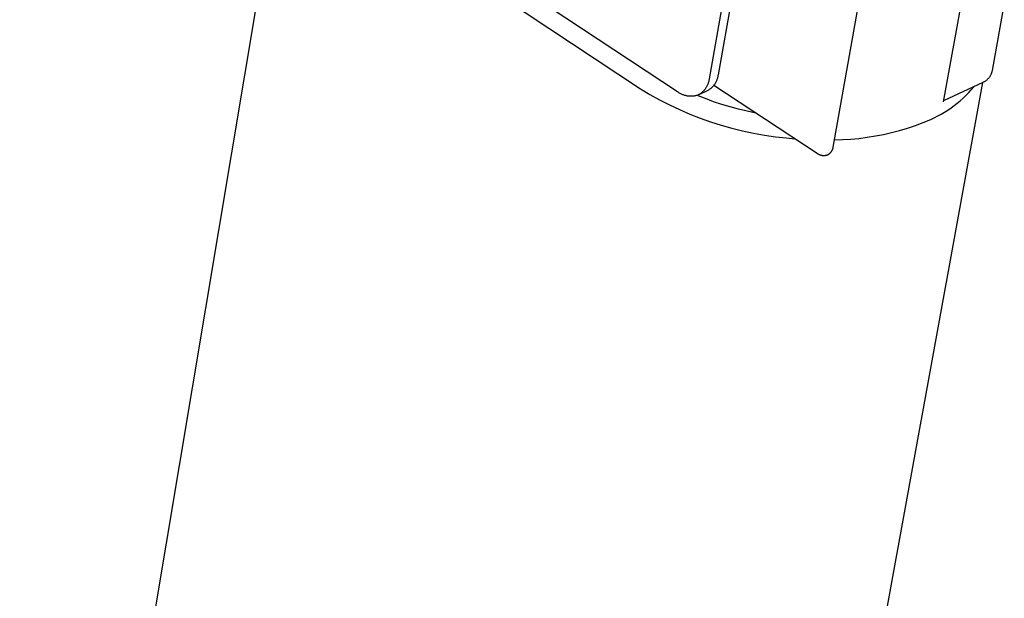
# Model space of a CAD drawing. Units: millimetres. Extents: x -730 to 783, y -406 to 387.
# Drawn here: x -352 to -313, y -146 to -124 of the extents above; entities that cross this region are included whole.
import ezdxf

# ---------------------------------------------------------------- set-up
doc = ezdxf.new("R2010")
doc.units = ezdxf.units.MM
doc.header["$MEASUREMENT"] = 0
doc.layers.add('Default', color=7, linetype='Continuous', true_color=0x000000)
doc.layers.add('Make2D$visible$lines', color=7, linetype='Continuous', true_color=0x000000)

msp = doc.modelspace()

# ---------------------------------------------------------------- linework, layer by layer
at = {"layer": 'Default', "color": 7, "true_color": 0xffffff}
for p, q in [((-313.289, -122.869), (-313.766, -125.504)), ((-313.819, -125.672), (-313.829, -125.692)), ((-313.81, -125.652), (-313.819, -125.672)), ((-313.801, -125.632), (-313.81, -125.652)), ((-313.794, -125.611), (-313.801, -125.632)), ((-313.787, -125.59), (-313.794, -125.611)), ((-313.781, -125.569), (-313.787, -125.59)), ((-313.775, -125.547), (-313.781, -125.569)), ((-313.77, -125.525), (-313.775, -125.547)), ((-313.766, -125.504), (-313.77, -125.525)), ((-314.126, -125.978), (-315.681, -126.704)), ((-314.106, -125.969), (-314.126, -125.978)), ((-314.087, -125.958), (-314.106, -125.969)), ((-314.068, -125.947), (-314.087, -125.958)), ((-314.049, -125.935), (-314.068, -125.947)), ((-314.03, -125.923), (-314.049, -125.935)), ((-314.013, -125.91), (-314.03, -125.923)), ((-313.995, -125.896), (-314.013, -125.91)), ((-313.978, -125.882), (-313.995, -125.896)), ((-313.962, -125.868), (-313.978, -125.882)), ((-313.946, -125.852), (-313.962, -125.868)), ((-313.93, -125.836), (-313.946, -125.852)), ((-313.915, -125.82), (-313.93, -125.836)), ((-313.901, -125.803), (-313.915, -125.82)), ((-313.888, -125.786), (-313.901, -125.803)), ((-313.874, -125.768), (-313.888, -125.786)), ((-313.862, -125.749), (-313.874, -125.768)), ((-313.85, -125.731), (-313.862, -125.749)), ((-313.839, -125.712), (-313.85, -125.731)), ((-313.829, -125.692), (-313.839, -125.712))]:
    msp.add_line(p, q, dxfattribs=at)
at = {"layer": 'Make2D$visible$lines', "color": 7, "true_color": 0xffffff}
for p, q in [((-316.179, -106.96), (-320.021, -128.515)), ((-326.119, -126.346), (-351.959, -109.295)), ((-321.796, -110.102), (-324.53, -125.674)), ((-322.15, -110.263), (-324.882, -125.837)), ((-350.682, -170.87), (-341.529, -116.178)), ((-338.977, -118.676), (-327.58, -126.223)), ((-314.664, -121.062), (-315.688, -126.743)), ((-324.53, -125.674), (-324.534, -125.702)), ((-324.933, -126.048), (-324.943, -126.073)), ((-324.923, -126.023), (-324.933, -126.048)), ((-324.915, -125.997), (-324.923, -126.023)), ((-324.907, -125.971), (-324.915, -125.997)), ((-324.9, -125.944), (-324.907, -125.971)), ((-324.894, -125.918), (-324.9, -125.944)), ((-324.889, -125.891), (-324.894, -125.918)), ((-324.885, -125.864), (-324.889, -125.891)), ((-324.882, -125.837), (-324.885, -125.864)), ((-324.68, -126.064), (-324.697, -126.087)), ((-324.664, -126.041), (-324.68, -126.064)), ((-324.649, -126.018), (-324.664, -126.041)), ((-324.634, -125.993), (-324.649, -126.018)), ((-324.62, -125.969), (-324.634, -125.993)), ((-324.608, -125.944), (-324.62, -125.969)), ((-324.596, -125.918), (-324.608, -125.944)), ((-324.585, -125.892), (-324.596, -125.918)), ((-324.575, -125.866), (-324.585, -125.892)), ((-324.565, -125.839), (-324.575, -125.866)), ((-324.557, -125.812), (-324.565, -125.839)), ((-324.55, -125.785), (-324.557, -125.812)), ((-324.544, -125.757), (-324.55, -125.785)), ((-324.538, -125.73), (-324.544, -125.757)), ((-324.534, -125.702), (-324.538, -125.73)), ((-314.14, -125.985), (-324.201, -181.087)), ((-327.58, -126.223), (-327.206, -126.447)), ((-327.206, -126.447), (-326.825, -126.66)), ((-326.096, -126.363), (-326.119, -126.346)), ((-326.073, -126.379), (-326.096, -126.363)), ((-326.048, -126.395), (-326.073, -126.379)), ((-326.024, -126.409), (-326.048, -126.395)), ((-325.999, -126.423), (-326.024, -126.409)), ((-325.973, -126.436), (-325.999, -126.423)), ((-325.947, -126.448), (-325.973, -126.436)), ((-325.921, -126.459), (-325.947, -126.448)), ((-324.954, -126.304), (-325.289, -126.459)), ((-325.259, -126.439), (-325.283, -126.453)), ((-325.236, -126.424), (-325.259, -126.439)), ((-325.214, -126.409), (-325.236, -126.424)), ((-325.192, -126.392), (-325.214, -126.409)), ((-325.17, -126.375), (-325.192, -126.392)), ((-325.15, -126.358), (-325.17, -126.375)), ((-325.13, -126.339), (-325.15, -126.358)), ((-325.11, -126.32), (-325.13, -126.339)), ((-325.091, -126.301), (-325.11, -126.32)), ((-325.073, -126.28), (-325.091, -126.301)), ((-325.056, -126.26), (-325.073, -126.28)), ((-325.039, -126.238), (-325.056, -126.26)), ((-325.023, -126.216), (-325.039, -126.238)), ((-325.008, -126.193), (-325.023, -126.216)), ((-324.993, -126.17), (-325.008, -126.193)), ((-324.979, -126.147), (-324.993, -126.17)), ((-324.966, -126.123), (-324.979, -126.147)), ((-324.954, -126.098), (-324.966, -126.123)), ((-324.943, -126.073), (-324.954, -126.098)), ((-324.929, -126.29), (-324.954, -126.304)), ((-324.905, -126.275), (-324.929, -126.29)), ((-324.881, -126.26), (-324.905, -126.275)), ((-324.858, -126.244), (-324.881, -126.26)), ((-324.836, -126.226), (-324.858, -126.244)), ((-324.814, -126.209), (-324.836, -126.226)), ((-324.793, -126.19), (-324.814, -126.209)), ((-324.772, -126.171), (-324.793, -126.19)), ((-324.752, -126.151), (-324.772, -126.171)), ((-324.733, -126.13), (-324.752, -126.151)), ((-324.715, -126.109), (-324.733, -126.13)), ((-324.697, -126.087), (-324.715, -126.109)), ((-320.641, -128.767), (-324.7, -126.092)), ((-314.794, -126.486), (-314.687, -126.376)), ((-314.687, -126.376), (-314.584, -126.263)), ((-314.584, -126.263), (-314.485, -126.146)), ((-326.825, -126.66), (-326.438, -126.859)), ((-325.894, -126.47), (-325.921, -126.459)), ((-325.867, -126.479), (-325.894, -126.47)), ((-325.839, -126.488), (-325.867, -126.479)), ((-325.812, -126.495), (-325.839, -126.488)), ((-325.784, -126.502), (-325.812, -126.495)), ((-325.756, -126.508), (-325.784, -126.502)), ((-325.727, -126.512), (-325.756, -126.508)), ((-325.699, -126.516), (-325.727, -126.512)), ((-325.67, -126.519), (-325.699, -126.516)), ((-325.642, -126.521), (-325.67, -126.519)), ((-325.613, -126.522), (-325.642, -126.521)), ((-325.584, -126.522), (-325.613, -126.522)), ((-325.556, -126.521), (-325.584, -126.522)), ((-325.527, -126.519), (-325.556, -126.521)), ((-325.499, -126.516), (-325.527, -126.519)), ((-325.47, -126.512), (-325.499, -126.516)), ((-325.442, -126.507), (-325.47, -126.512)), ((-325.414, -126.501), (-325.442, -126.507)), ((-325.386, -126.494), (-325.414, -126.501)), ((-325.358, -126.487), (-325.386, -126.494)), ((-325.331, -126.478), (-325.358, -126.487)), ((-325.031, -126.614), (-325.35, -126.485)), ((-325.307, -126.466), (-325.331, -126.478)), ((-325.283, -126.453), (-325.307, -126.466)), ((-324.709, -126.733), (-325.031, -126.614)), ((-324.384, -126.842), (-324.709, -126.733)), ((-315.255, -126.887), (-315.135, -126.792)), ((-315.135, -126.792), (-315.018, -126.694)), ((-315.018, -126.694), (-314.904, -126.592)), ((-314.904, -126.592), (-314.794, -126.486)), ((-326.438, -126.859), (-326.043, -127.045)), ((-326.043, -127.045), (-325.643, -127.219)), ((-325.643, -127.219), (-325.237, -127.379)), ((-324.055, -126.941), (-324.384, -126.842)), ((-323.723, -127.03), (-324.055, -126.941)), ((-323.389, -127.109), (-323.723, -127.03)), ((-323.052, -127.178), (-323.389, -127.109)), ((-315.902, -127.294), (-315.767, -127.222)), ((-315.767, -127.222), (-315.635, -127.145)), ((-315.635, -127.145), (-315.506, -127.063)), ((-315.506, -127.063), (-315.379, -126.977)), ((-315.379, -126.977), (-315.255, -126.887)), ((-325.237, -127.379), (-324.827, -127.525)), ((-324.827, -127.525), (-324.411, -127.657)), ((-316.783, -127.664), (-316.479, -127.55)), ((-316.479, -127.55), (-316.179, -127.426)), ((-316.179, -127.426), (-316.039, -127.362)), ((-316.039, -127.362), (-315.902, -127.294)), ((-324.411, -127.657), (-323.991, -127.776)), ((-323.991, -127.776), (-323.568, -127.881)), ((-323.568, -127.881), (-323.142, -127.971)), ((-323.142, -127.971), (-322.712, -128.048)), ((-318.034, -128.018), (-317.717, -127.945)), ((-317.717, -127.945), (-317.403, -127.862)), ((-317.403, -127.862), (-317.092, -127.768)), ((-317.092, -127.768), (-316.783, -127.664)), ((-322.712, -128.048), (-322.281, -128.11)), ((-322.281, -128.11), (-321.847, -128.158)), ((-321.847, -128.158), (-321.52, -128.188)), ((-319.97, -128.231), (-319.645, -128.222)), ((-319.645, -128.222), (-319.321, -128.203)), ((-319.321, -128.203), (-318.997, -128.173)), ((-318.997, -128.173), (-318.674, -128.132)), ((-318.674, -128.132), (-318.353, -128.08)), ((-318.353, -128.08), (-318.034, -128.018)), ((-320.63, -128.776), (-320.641, -128.767)), ((-320.146, -128.765), (-320.156, -128.775)), ((-320.136, -128.756), (-320.146, -128.765)), ((-320.126, -128.746), (-320.136, -128.756)), ((-320.117, -128.736), (-320.126, -128.746)), ((-320.109, -128.726), (-320.117, -128.736)), ((-320.1, -128.715), (-320.109, -128.726)), ((-320.092, -128.704), (-320.1, -128.715)), ((-320.084, -128.693), (-320.092, -128.704)), ((-320.077, -128.681), (-320.084, -128.693)), ((-320.07, -128.67), (-320.077, -128.681)), ((-320.064, -128.658), (-320.07, -128.67)), ((-320.058, -128.645), (-320.064, -128.658)), ((-320.052, -128.633), (-320.058, -128.645)), ((-320.047, -128.62), (-320.052, -128.633)), ((-320.042, -128.608), (-320.047, -128.62)), ((-320.038, -128.595), (-320.042, -128.608)), ((-320.034, -128.582), (-320.038, -128.595)), ((-320.03, -128.569), (-320.034, -128.582)), ((-320.027, -128.555), (-320.03, -128.569)), ((-320.025, -128.542), (-320.027, -128.555)), ((-320.023, -128.529), (-320.025, -128.542)), ((-320.021, -128.515), (-320.023, -128.529)), ((-320.617, -128.785), (-320.63, -128.776)), ((-320.605, -128.793), (-320.617, -128.785)), ((-320.592, -128.8), (-320.605, -128.793)), ((-320.579, -128.807), (-320.592, -128.8)), ((-320.566, -128.814), (-320.579, -128.807)), ((-320.552, -128.82), (-320.566, -128.814)), ((-320.538, -128.826), (-320.552, -128.82)), ((-320.524, -128.831), (-320.538, -128.826)), ((-320.51, -128.836), (-320.524, -128.831)), ((-320.496, -128.84), (-320.51, -128.836)), ((-320.481, -128.844), (-320.496, -128.84)), ((-320.467, -128.847), (-320.481, -128.844)), ((-320.452, -128.85), (-320.467, -128.847)), ((-320.438, -128.852), (-320.452, -128.85)), ((-320.423, -128.854), (-320.438, -128.852)), ((-320.408, -128.855), (-320.423, -128.854)), ((-320.393, -128.856), (-320.408, -128.855)), ((-320.378, -128.856), (-320.393, -128.856)), ((-320.363, -128.855), (-320.378, -128.856)), ((-320.348, -128.855), (-320.363, -128.855)), ((-320.334, -128.853), (-320.348, -128.855)), ((-320.319, -128.851), (-320.334, -128.853)), ((-320.304, -128.849), (-320.319, -128.851)), ((-320.29, -128.846), (-320.304, -128.849)), ((-320.275, -128.842), (-320.29, -128.846)), ((-320.261, -128.839), (-320.275, -128.842)), ((-320.247, -128.834), (-320.261, -128.839)), ((-320.234, -128.828), (-320.247, -128.834)), ((-320.222, -128.822), (-320.234, -128.828)), ((-320.211, -128.815), (-320.222, -128.822)), ((-320.199, -128.807), (-320.211, -128.815)), ((-320.188, -128.8), (-320.199, -128.807)), ((-320.177, -128.792), (-320.188, -128.8)), ((-320.166, -128.783), (-320.177, -128.792)), ((-320.156, -128.775), (-320.166, -128.783))]:
    msp.add_line(p, q, dxfattribs=at)

doc.saveas('drawing.dxf')
